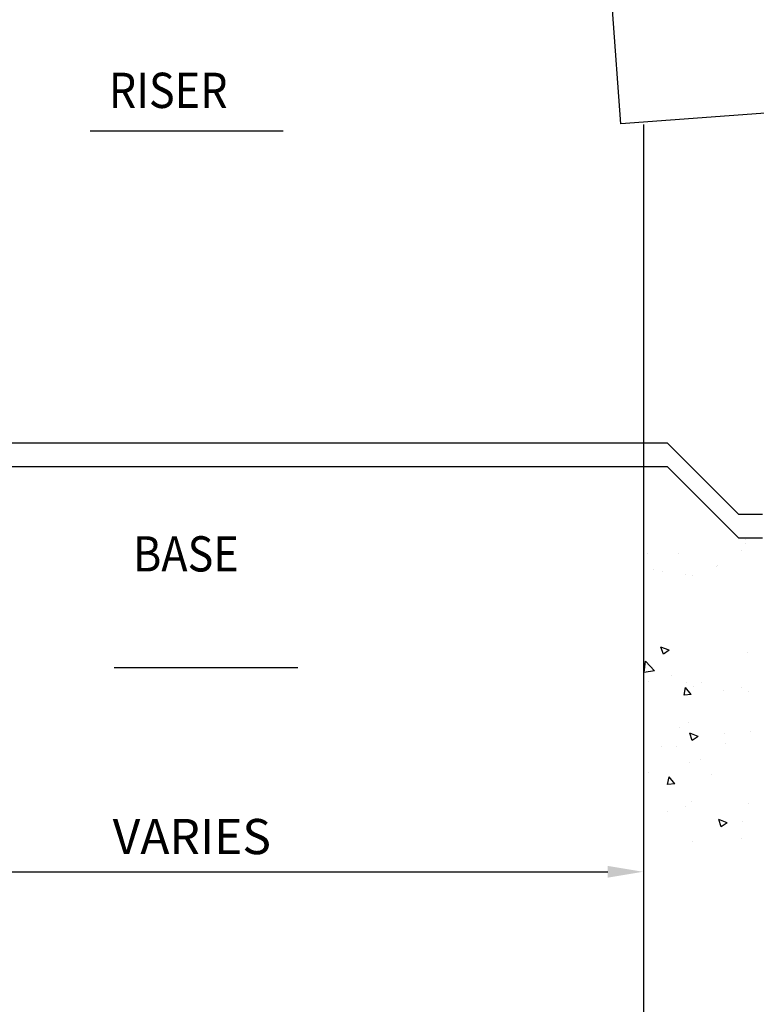
# Model space of a CAD drawing. Extents: x 376 to 481, y -1049 to -914.
# Drawn here: x 414 to 433, y -968 to -942 of the extents above; entities that cross this region are included whole.
import ezdxf

# ---------------------------------------------------------------- set-up
doc = ezdxf.new("R2010")
doc.units = 0
doc.header["$LTSCALE"] = 5
doc.header["$MEASUREMENT"] = 0
for name, color, linetype in [('HATCH', 1, 'CONTINUOUS'), ('PIPE', 6, 'CONTINUOUS'), ('TEXT', 5, 'CONTINUOUS'), ('WALLS', 2, 'CONTINUOUS')]:
    doc.layers.add(name, color=color, linetype=linetype)
doc.styles.add('L100', font='romans.shx', dxfattribs={"width": 0.9, "oblique": 15, "height": 1})

msp = doc.modelspace()

# ---------------------------------------------------------------- linework, layer by layer
at = {"layer": 'HATCH', "color": 7}
for p, q in [((433.031, -955.659), (433.031, -955.659)), ((433.034, -955.771), (433.034, -955.771)), ((430.532, -956.022), (430.532, -956.022)), ((431.311, -956.02), (431.311, -956.02)), ((432.932, -955.951), (432.932, -955.951)), ((432.292, -956.359), (432.292, -956.359)), ((432.304, -956.326), (432.304, -956.326)), ((430.67, -956.428), (430.67, -956.428)), ((430.905, -956.473), (430.905, -956.473)), ((431.493, -956.555), (431.493, -956.555)), ((431.666, -956.573), (431.666, -956.573)), ((431.079, -958.497), (430.866, -958.415)), ((430.928, -958.599), (430.866, -958.415)), ((431.079, -958.497), (430.928, -958.599)), ((433.071, -958.546), (433.071, -958.546)), ((430.435, -959.065), (430.468, -958.776)), ((430.705, -959.023), (430.468, -958.776)), ((430.705, -959.023), (430.435, -959.065)), ((430.554, -959.283), (430.554, -959.283)), ((431.144, -959.152), (431.144, -959.152)), ((431.53, -959.329), (431.53, -959.329)), ((431.915, -959.327), (431.915, -959.327)), ((431.46, -959.639), (431.495, -959.448)), ((431.642, -959.623), (431.46, -959.639)), ((431.642, -959.623), (431.495, -959.448)), ((431.705, -959.434), (431.705, -959.434)), ((432.465, -959.534), (432.465, -959.534)), ((432.915, -959.456), (432.915, -959.456)), ((433.108, -959.557), (433.108, -959.557)), ((431.567, -960.34), (431.567, -960.34)), ((431.353, -960.481), (431.353, -960.481)), ((431.667, -960.801), (431.605, -960.618)), ((431.818, -960.699), (431.606, -960.618)), ((432.504, -960.632), (432.504, -960.632)), ((433.145, -960.568), (433.145, -960.568)), ((431.818, -960.699), (431.667, -960.801)), ((432.506, -960.879), (432.506, -960.879)), ((430.885, -960.948), (430.885, -960.948)), ((431.269, -960.964), (431.269, -960.964)), ((431.604, -961.352), (431.604, -961.352)), ((431.866, -961.287), (431.866, -961.287)), ((430.541, -961.631), (430.541, -961.631)), ((431.038, -961.923), (431.074, -961.733)), ((431.22, -961.907), (431.039, -961.923)), ((431.22, -961.907), (431.074, -961.733)), ((432.152, -961.679), (432.152, -961.679)), ((431.641, -962.363), (431.641, -962.363)), ((431.033, -962.624), (431.033, -962.624)), ((431.489, -962.492), (431.489, -962.492)), ((433.111, -962.423), (433.111, -962.423)), ((432.406, -963.004), (432.344, -962.821)), ((432.557, -962.902), (432.345, -962.82)), ((432.557, -962.902), (432.406, -963.004)), ((432.951, -962.877), (432.951, -962.877)), ((431.678, -963.374), (431.678, -963.374)), ((432.924, -963.303), (432.924, -963.303))]:
    msp.add_line(p, q, dxfattribs=at)
at = {"layer": 'PIPE', "color": 7}
for p, q in [((429.84, -945.044), (429.626, -942.128)), ((436.539, -944.542), (429.84, -945.044))]:
    msp.add_line(p, q, dxfattribs=at)
at = {"layer": 'TEXT', "color": 7}
for p, q in [((416.271, -945.225), (421.207, -945.225)), ((416.887, -958.94), (421.582, -958.94))]:
    msp.add_line(p, q, dxfattribs=at)
at = {"layer": 'TEXT', "color": 7, "linetype": 'Continuous'}
msp.add_line((408.242, -964.156), (429.506, -964.156), dxfattribs=at)
msp.add_solid([(429.506, -964.006), (429.506, -964.306), (430.406, -964.156)], dxfattribs=at)
at = {"layer": 'WALLS', "color": 7}
for p, q in [((430.427, -955.7), (430.427, -945.057)), ((431.035, -953.205), (406.735, -953.205)), ((432.857, -955.027), (431.035, -953.205)), ((431.035, -953.812), (406.735, -953.812)), ((432.857, -955.635), (431.035, -953.812)), ((433.465, -955.027), (432.857, -955.027)), ((430.427, -963.045), (430.427, -955.7)), ((433.465, -955.635), (432.857, -955.635)), ((430.427, -981.698), (430.427, -963.05))]:
    msp.add_line(p, q, dxfattribs=at)

# ---------------------------------------------------------------- texts
at = {"layer": 'TEXT', "color": 7, "style": 'L100', "oblique": 15, "width": 0.9}
for s, p in [('RISER', (416.752, -944.637)), ('BASE', (417.368, -956.482))]:
    msp.add_text(s, height=0.9, dxfattribs=at).set_placement(p)
at = {"layer": 'TEXT', "color": 7, "insert": (418.874, -963.256), "char_height": 0.9, "attachment_point": 5, "style": 'L100'}
msp.add_mtext('\\A1;VARIES', dxfattribs=at)

doc.saveas('drawing.dxf')
